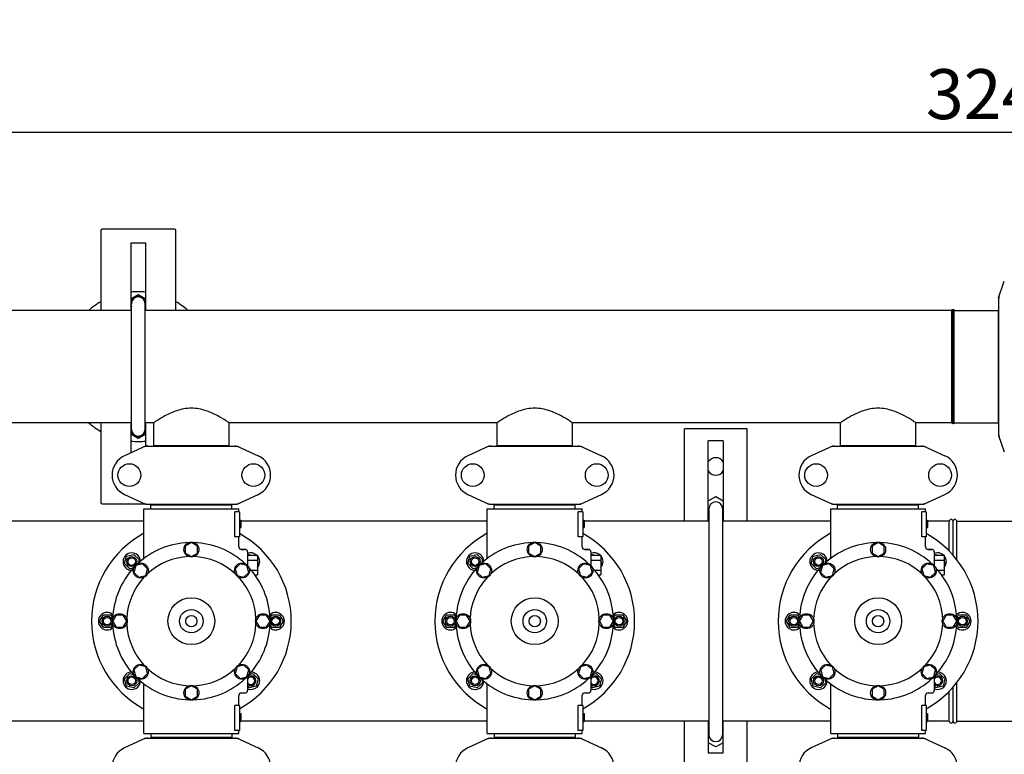
# Model space of a CAD drawing. Units: millimetres. Extents: x 17402 to 24133, y 2616 to 7481.
# Drawn here: x 19060 to 19849, y 4374 to 4962 of the extents above; entities that cross this region are included whole.
import ezdxf

# ---------------------------------------------------------------- set-up
doc = ezdxf.new("R2010")
doc.units = ezdxf.units.MM
doc.layers.add('COTAS', color=7, linetype='Continuous')
doc.styles.add('ARIAL', font='arial.ttf')
doc.dimstyles.new('Diseño_PlanosFabricacion', dxfattribs={"dimtxt": 40, "dimasz": 45, "dimexe": 10, "dimexo": 10, "dimgap": 10, "dimtad": 1, "dimtih": 1, "dimtoh": 1, "dimdec": 0, "dimzin": 1, "dimdsep": 46, "dimtxsty": 'ARIAL', "dimcen": 15, "dimadec": 0, "dimazin": 0, "dimtp": 0.05, "dimtm": 0.05, "dimtfac": 1, "dimtdec": 0, "dimtofl": 0, "dimtmove": 0, "dimatfit": 3, "dimfxl": 0, "dimtolj": 1, "dimarcsym": 0})

# ---------------------------------------------------------------- blocks, each defined once
blk = doc.blocks.new('*D5')
at = {"layer": 'COTAS', "color": 0, "lineweight": -2}
for p, q in [((21602.58, 4390.29), (21602.58, 3894.49)), ((18487.58, 4118.79), (18487.58, 3894.49)), ((18532.58, 3904.49), (21557.58, 3904.49))]:
    blk.add_line(p, q, dxfattribs=at)
at = {"layer": 'COTAS', "color": 0}
for points in [[(18532.58, 3911.99), (18532.58, 3896.99), (18487.58, 3904.49)], [(21557.58, 3911.99), (21557.58, 3896.99), (21602.58, 3904.49)]]:
    blk.add_solid(points, dxfattribs=at)
at = {"layer": 'Defpoints', "color": 0}
for p in [(21602.58, 4400.29), (18487.58, 4128.79), (21602.58, 3904.49)]:
    blk.add_point(p, dxfattribs=at)
at = {"layer": 'COTAS', "color": 0, "insert": (19878.08, 3934.93), "char_height": 40, "attachment_point": 5, "style": 'ARIAL'}
blk.add_mtext('\\A1;3115 mm', dxfattribs=at)
blk = doc.blocks.new('*D3')
at = {"layer": 'COTAS', "color": 0, "lineweight": -2}
for p, q in [((18445.58, 4545.69), (18445.58, 4882.13)), ((21694.58, 4748.29), (21694.58, 4882.13)), ((18490.58, 4872.13), (21649.58, 4872.13))]:
    blk.add_line(p, q, dxfattribs=at)
at = {"layer": 'COTAS', "color": 0}
for points in [[(18490.58, 4879.63), (18490.58, 4864.63), (18445.58, 4872.13)], [(21649.58, 4879.63), (21649.58, 4864.63), (21694.58, 4872.13)]]:
    blk.add_solid(points, dxfattribs=at)
at = {"layer": 'Defpoints', "color": 0}
for p in [(21694.58, 4872.13), (21694.58, 4738.29), (18445.58, 4535.69)]:
    blk.add_point(p, dxfattribs=at)
at = {"layer": 'COTAS', "color": 0, "insert": (19903.08, 4902.57), "char_height": 40, "attachment_point": 5, "style": 'ARIAL'}
blk.add_mtext('\\A1;3249 mm', dxfattribs=at)
blk = doc.blocks.new('A$C3B071E34')
for p, q in [((679.5, 753.21), (679.5, 689.21)), ((738.5, 754.21), (680.5, 754.21)), ((739.5, 689.21), (739.5, 753.21)), ((703.5, 743.21), (703.5, 690.21)), ((715.5, 743.21), (703.5, 743.21)), ((715.5, 690.21), (715.5, 743.21)), ((1398.53, 699.32), (1403.06, 712.65)), ((703.5, 698.5), (709.5, 701.97)), ((709.5, 701.97), (715.5, 698.5)), ((703.5, 694.96), (704.03, 694.96)), ((703.5, 694.46), (704, 694.46)), ((704, 593.96), (704, 694.46)), ((715, 593.96), (715, 694.46)), ((1398.5, 699.11), (1398.5, 589.32)), ((704, 689.21), (143, 689.21)), ((704, 689.21), (143, 689.21)), ((703.86, 690.21), (703.5, 690.42)), ((703.5, 690.21), (704, 690.21)), ((715, 690.21), (715.5, 690.21)), ((1361, 689.21), (715, 689.21)), ((1361, 689.21), (715, 689.21)), ((715.5, 690.42), (715.14, 690.21)), ((1361, 599.21), (1361, 689.21)), ((1362, 599.21), (1362, 689.21)), ((1362, 599.21), (1362, 689.21)), ((1363, 599.21), (1363, 689.21)), ((1363, 689.21), (1398.17, 689.21)), ((1363, 689.21), (1398.17, 689.21)), ((1398.17, 689.21), (1398.17, 599.21)), ((1398.5, 687.23), (1398.17, 687.23)), ((1398.5, 601.19), (1398.17, 601.19)), ((704, 599.21), (507.15, 599.21)), ((679.5, 599.21), (679.5, 535.21)), ((703.5, 598.21), (703.5, 574.99)), ((703.5, 598), (703.86, 598.21)), ((704, 598.21), (703.5, 598.21)), ((703.5, 594.46), (704, 594.46)), ((703.5, 593.96), (704, 593.96)), ((721.85, 599.21), (715, 599.21)), ((715.5, 598.21), (715, 598.21)), ((715.14, 598.21), (715.5, 598)), ((715.5, 580.46), (715.5, 598.21)), ((721.85, 581.04), (721.85, 599.21)), ((721.85, 581.04), (721.85, 599.21)), ((782.15, 581.04), (782.15, 599.21)), ((782.15, 581.04), (782.15, 599.21)), ((996.85, 599.21), (782.15, 599.21)), ((996.85, 581.04), (996.85, 599.21)), ((996.85, 581.04), (996.85, 599.21)), ((1057.15, 581.04), (1057.15, 599.21)), ((1057.15, 581.04), (1057.15, 599.21)), ((1271.85, 599.21), (1057.15, 599.21)), ((1147, 520.21), (1147, 594.21)), ((1197, 594.21), (1147, 594.21)), ((1197, 520.21), (1197, 594.21)), ((1271.85, 581.04), (1271.85, 599.21)), ((1271.85, 581.04), (1271.85, 599.21)), ((1332.15, 581.04), (1332.15, 599.21)), ((1332.15, 581.04), (1332.15, 599.21)), ((1361, 599.21), (1332.15, 599.21)), ((1361, 599.21), (1332.15, 599.21)), ((1363, 599.21), (1398.17, 599.21)), ((1363, 599.21), (1398.17, 599.21)), ((709.5, 586.46), (703.5, 589.92)), ((715.5, 589.92), (709.5, 586.46)), ((1166, 520.21), (1166, 584.71)), ((1178, 584.71), (1166, 584.71)), ((1178, 584.71), (1178, 520.21)), ((1398.53, 589.11), (1403.06, 575.78)), ((715.36, 580.4), (698.44, 572.68)), ((715.66, 580.46), (788.34, 580.46)), ((721.85, 581.04), (782.15, 581.04)), ((723.45, 580.46), (723.45, 581.04)), ((780.55, 580.46), (780.55, 581.04)), ((788.64, 580.4), (805.56, 572.68)), ((990.36, 580.4), (973.44, 572.68)), ((990.66, 580.46), (1063.34, 580.46)), ((996.85, 581.04), (1057.15, 581.04)), ((998.45, 580.46), (998.45, 581.04)), ((1055.55, 580.46), (1055.55, 581.04)), ((1063.64, 580.4), (1080.56, 572.68)), ((1265.36, 580.4), (1248.44, 572.68)), ((1265.66, 580.46), (1338.34, 580.46)), ((1271.85, 581.04), (1332.15, 581.04)), ((1273.45, 580.46), (1273.45, 581.04)), ((1330.55, 580.46), (1330.55, 581.04)), ((1338.64, 580.4), (1355.56, 572.68)), ((698.44, 541.75), (715.36, 534.03)), ((788.64, 534.03), (805.56, 541.75)), ((973.44, 541.75), (990.36, 534.03)), ((1063.64, 534.03), (1080.56, 541.75)), ((1166, 536.56), (1172, 540.03)), ((1172, 540.03), (1178, 536.56)), ((1248.44, 541.75), (1265.36, 534.03)), ((1338.64, 534.03), (1355.56, 541.75)), ((680.5, 534.21), (714.95, 534.21)), ((714, 490.45), (714, 530.21)), ((714, 490.45), (714, 530.21)), ((714, 530.21), (790, 530.21)), ((715.66, 533.96), (788.34, 533.96)), ((719.6, 530.21), (719.6, 533.41)), ((719.6, 533.41), (784.4, 533.41)), ((723.45, 533.41), (723.45, 533.96)), ((780.55, 533.41), (780.55, 533.96)), ((784.4, 530.21), (784.4, 533.41)), ((790, 527.71), (790, 530.21)), ((790, 527.71), (790, 530.21)), ((989, 490.45), (989, 530.21)), ((989, 490.45), (989, 530.21)), ((989, 530.21), (1065, 530.21)), ((990.66, 533.96), (1063.34, 533.96)), ((994.6, 530.21), (994.6, 533.41)), ((994.6, 533.41), (1059.4, 533.41)), ((998.45, 533.41), (998.45, 533.96)), ((1055.55, 533.41), (1055.55, 533.96)), ((1059.4, 530.21), (1059.4, 533.41)), ((1065, 527.71), (1065, 530.21)), ((1065, 527.71), (1065, 530.21)), ((1166.5, 530.21), (1166.5, 349.21)), ((1177.5, 530.21), (1177.5, 349.21)), ((1264, 490.45), (1264, 530.21)), ((1264, 490.45), (1264, 530.21)), ((1264, 530.21), (1340, 530.21)), ((1265.66, 533.96), (1338.34, 533.96)), ((1269.6, 530.21), (1269.6, 533.41)), ((1269.6, 533.41), (1334.4, 533.41)), ((1273.45, 533.41), (1273.45, 533.96)), ((1330.55, 533.41), (1330.55, 533.96)), ((1334.4, 530.21), (1334.4, 533.41)), ((1340, 527.71), (1340, 530.21)), ((1340, 527.71), (1340, 530.21)), ((786.91, 507.71), (786.91, 527.71)), ((790.5, 527.71), (786.91, 527.71)), ((790.5, 527.71), (790.5, 507.71)), ((790.5, 521.21), (791.5, 521.21)), ((790.5, 521.05), (791.5, 521.05)), ((791.5, 521.21), (791.5, 515.21)), ((1061.91, 507.71), (1061.91, 527.71)), ((1065.5, 527.71), (1061.91, 527.71)), ((1065.5, 527.71), (1065.5, 507.71)), ((1065.5, 521.21), (1066.5, 521.21)), ((1065.5, 521.05), (1066.5, 521.05)), ((1066.5, 521.21), (1066.5, 515.21)), ((1166.5, 523.57), (1166, 523.86)), ((1178, 523.86), (1177.5, 523.57)), ((1336.91, 507.71), (1336.91, 527.71)), ((1340.5, 527.71), (1336.91, 527.71)), ((1340.5, 527.71), (1340.5, 507.71)), ((1340.5, 521.21), (1341.5, 521.21)), ((1340.5, 521.05), (1341.5, 521.05)), ((1341.5, 521.21), (1341.5, 515.21)), ((714, 520.21), (516.5, 520.21)), ((790.5, 520.38), (791.5, 520.38)), ((790.5, 519.71), (791.5, 519.71)), ((790.5, 518.71), (791.5, 518.71)), ((790.5, 518.05), (791.5, 518.05)), ((790.5, 516.88), (791.5, 516.88)), ((790.5, 516.21), (791.5, 516.21)), ((790.5, 515.55), (791.5, 515.55)), ((790.5, 515.38), (791.5, 515.38)), ((790.5, 515.21), (791.5, 515.21)), ((989, 520.21), (791.5, 520.21)), ((1065.5, 520.38), (1066.5, 520.38)), ((1065.5, 519.71), (1066.5, 519.71)), ((1065.5, 518.71), (1066.5, 518.71)), ((1065.5, 518.05), (1066.5, 518.05)), ((1065.5, 516.88), (1066.5, 516.88)), ((1065.5, 516.21), (1066.5, 516.21)), ((1065.5, 515.55), (1066.5, 515.55)), ((1065.5, 515.38), (1066.5, 515.38)), ((1065.5, 515.21), (1066.5, 515.21)), ((1166.5, 520.21), (1066.5, 520.21)), ((1264, 520.21), (1177.5, 520.21)), ((1340.5, 520.38), (1341.5, 520.38)), ((1340.5, 519.71), (1341.5, 519.71)), ((1340.5, 518.71), (1341.5, 518.71)), ((1340.5, 518.05), (1341.5, 518.05)), ((1340.5, 516.88), (1341.5, 516.88)), ((1340.5, 516.21), (1341.5, 516.21)), ((1340.5, 515.55), (1341.5, 515.55)), ((1340.5, 515.38), (1341.5, 515.38)), ((1340.5, 515.21), (1341.5, 515.21)), ((1359, 520.21), (1341.5, 520.21)), ((1359, 496.34), (1359, 520.21)), ((1362, 493.12), (1362, 520.21)), ((1362, 493.12), (1362, 520.21)), ((1365, 489.51), (1365, 520.21)), ((1365, 520.21), (1432, 520.21)), ((790.5, 507.71), (786.91, 507.71)), ((790, 499.71), (790, 507.71)), ((790, 499.71), (790, 507.71)), ((1065.5, 507.71), (1061.91, 507.71)), ((1065, 499.71), (1065, 507.71)), ((1065, 499.71), (1065, 507.71)), ((1340.5, 507.71), (1336.91, 507.71)), ((1340, 499.71), (1340, 507.71)), ((1340, 499.71), (1340, 507.71)), ((752, 503.21), (747.13, 500.4)), ((747.13, 500.4), (747.13, 494.78)), ((756.87, 500.4), (752, 503.21)), ((756.87, 494.78), (756.87, 500.4)), ((795, 497.71), (792, 497.71)), ((792, 497.71), (795, 497.71)), ((1027, 503.21), (1022.13, 500.4)), ((1022.13, 500.4), (1022.13, 494.78)), ((1031.87, 500.4), (1027, 503.21)), ((1031.87, 494.78), (1031.87, 500.4)), ((1070, 497.71), (1067, 497.71)), ((1067, 497.71), (1070, 497.71)), ((1302, 503.21), (1297.13, 500.4)), ((1297.13, 500.4), (1297.13, 494.78)), ((1306.87, 500.4), (1302, 503.21)), ((1306.87, 494.78), (1306.87, 500.4)), ((1345, 497.71), (1342, 497.71)), ((1342, 497.71), (1345, 497.71)), ((698.47, 486.39), (700.03, 492.19)), ((700.03, 492.19), (705.82, 493.74)), ((705.82, 493.74), (710.07, 489.5)), ((710.07, 489.5), (709.26, 486.49)), ((747.13, 494.78), (752, 491.96)), ((752, 491.96), (756.87, 494.78)), ((797, 495.71), (797, 484.82)), ((797, 493.21), (805, 493.21)), ((797, 489.21), (805, 489.21)), ((797.65, 493.21), (798.18, 493.74)), ((798.18, 493.74), (800.14, 493.21)), ((805, 493.21), (805, 477.21)), ((973.47, 486.39), (975.03, 492.19)), ((975.03, 492.19), (980.82, 493.74)), ((980.82, 493.74), (985.07, 489.5)), ((985.07, 489.5), (984.26, 486.49)), ((1022.13, 494.78), (1027, 491.96)), ((1027, 491.96), (1031.87, 494.78)), ((1072, 495.71), (1072, 484.82)), ((1072, 493.21), (1080, 493.21)), ((1072, 489.21), (1080, 489.21)), ((1072.65, 493.21), (1073.18, 493.74)), ((1073.18, 493.74), (1075.14, 493.21)), ((1080, 493.21), (1080, 477.21)), ((1248.47, 486.39), (1250.03, 492.19)), ((1250.03, 492.19), (1255.82, 493.74)), ((1255.82, 493.74), (1260.07, 489.5)), ((1260.07, 489.5), (1259.26, 486.49)), ((1297.13, 494.78), (1302, 491.96)), ((1302, 491.96), (1306.87, 494.78)), ((1347, 495.71), (1347, 484.82)), ((1347, 493.21), (1355, 493.21)), ((1347, 489.21), (1355, 489.21)), ((1347.65, 493.21), (1348.18, 493.74)), ((1348.18, 493.74), (1350.14, 493.21)), ((1355, 493.21), (1355, 477.21)), ((702.72, 482.15), (698.47, 486.39)), ((705.72, 482.95), (702.72, 482.15)), ((707.45, 484.76), (705.99, 479.33)), ((712.88, 486.22), (707.45, 484.76)), ((716.86, 482.24), (712.88, 486.22)), ((715.41, 476.81), (716.86, 482.24)), ((791.11, 486.22), (787.14, 482.24)), ((787.14, 482.24), (788.59, 476.81)), ((796.55, 484.76), (791.11, 486.22)), ((798, 479.33), (796.55, 484.76)), ((799.83, 481.21), (805, 481.21)), ((805, 488.35), (805.53, 486.39)), ((805.53, 486.39), (805, 485.86)), ((977.72, 482.15), (973.47, 486.39)), ((980.72, 482.95), (977.72, 482.15)), ((982.45, 484.76), (980.99, 479.33)), ((987.88, 486.22), (982.45, 484.76)), ((991.86, 482.24), (987.88, 486.22)), ((990.41, 476.81), (991.86, 482.24)), ((1066.11, 486.22), (1062.14, 482.24)), ((1062.14, 482.24), (1063.59, 476.81)), ((1071.55, 484.76), (1066.11, 486.22)), ((1073, 479.33), (1071.55, 484.76)), ((1074.83, 481.21), (1080, 481.21)), ((1080, 488.35), (1080.53, 486.39)), ((1080.53, 486.39), (1080, 485.86)), ((1252.72, 482.15), (1248.47, 486.39)), ((1255.72, 482.95), (1252.72, 482.15)), ((1257.45, 484.76), (1255.99, 479.33)), ((1262.88, 486.22), (1257.45, 484.76)), ((1266.86, 482.24), (1262.88, 486.22)), ((1265.41, 476.81), (1266.86, 482.24)), ((1341.11, 486.22), (1337.14, 482.24)), ((1337.14, 482.24), (1338.59, 476.81)), ((1346.55, 484.76), (1341.11, 486.22)), ((1348, 479.33), (1346.55, 484.76)), ((1349.83, 481.21), (1355, 481.21)), ((1355, 488.35), (1355.53, 486.39)), ((1355.53, 486.39), (1355, 485.86)), ((705.99, 479.33), (709.97, 475.35)), ((709.97, 475.35), (715.41, 476.81)), ((788.59, 476.81), (794.03, 475.35)), ((794.03, 475.35), (798, 479.33)), ((802.99, 477.21), (805, 477.21)), ((980.99, 479.33), (984.97, 475.35)), ((984.97, 475.35), (990.41, 476.81)), ((1063.59, 476.81), (1069.03, 475.35)), ((1069.03, 475.35), (1073, 479.33)), ((1077.99, 477.21), (1080, 477.21)), ((1255.99, 479.33), (1259.97, 475.35)), ((1259.97, 475.35), (1265.41, 476.81)), ((1338.59, 476.81), (1344.03, 475.35)), ((1344.03, 475.35), (1348, 479.33)), ((1352.99, 477.21), (1355, 477.21)), ((678.5, 440.21), (681.5, 445.41)), ((681.5, 445.41), (687.5, 445.41)), ((687.5, 445.41), (689.06, 442.72)), ((691.81, 445.08), (689, 440.21)), ((697.44, 445.08), (691.81, 445.08)), ((700.25, 440.21), (697.44, 445.08)), ((806.56, 445.09), (803.75, 440.21)), ((812.19, 445.09), (806.56, 445.09)), ((815, 440.21), (812.19, 445.09)), ((814.94, 442.72), (816.5, 445.41)), ((816.5, 445.41), (822.5, 445.41)), ((822.5, 445.41), (825.5, 440.21)), ((953.5, 440.21), (956.5, 445.41)), ((956.5, 445.41), (962.5, 445.41)), ((962.5, 445.41), (964.06, 442.72)), ((966.81, 445.08), (964, 440.21)), ((972.44, 445.08), (966.81, 445.08)), ((975.25, 440.21), (972.44, 445.08)), ((1081.56, 445.09), (1078.75, 440.21)), ((1087.19, 445.09), (1081.56, 445.09)), ((1090, 440.21), (1087.19, 445.09)), ((1089.94, 442.72), (1091.5, 445.41)), ((1091.5, 445.41), (1097.5, 445.41)), ((1097.5, 445.41), (1100.5, 440.21)), ((1228.5, 440.21), (1231.5, 445.41)), ((1231.5, 445.41), (1237.5, 445.41)), ((1237.5, 445.41), (1239.06, 442.72)), ((1241.81, 445.08), (1239, 440.21)), ((1247.44, 445.08), (1241.81, 445.08)), ((1250.25, 440.21), (1247.44, 445.08)), ((1356.56, 445.09), (1353.75, 440.21)), ((1362.19, 445.09), (1356.56, 445.09)), ((1365, 440.21), (1362.19, 445.09)), ((1364.94, 442.72), (1366.5, 445.41)), ((1366.5, 445.41), (1372.5, 445.41)), ((1372.5, 445.41), (1375.5, 440.21)), ((681.5, 435.02), (678.5, 440.21)), ((687.5, 435.02), (681.5, 435.02)), ((689.06, 437.71), (687.5, 435.02)), ((689, 440.21), (691.81, 435.34)), ((691.81, 435.34), (697.44, 435.34)), ((697.44, 435.34), (700.25, 440.21)), ((803.75, 440.21), (806.56, 435.35)), ((806.56, 435.35), (812.19, 435.35)), ((812.19, 435.35), (815, 440.21)), ((816.5, 435.02), (814.94, 437.71)), ((822.5, 435.02), (816.5, 435.02)), ((825.5, 440.21), (822.5, 435.02)), ((956.5, 435.02), (953.5, 440.21)), ((962.5, 435.02), (956.5, 435.02)), ((964.06, 437.71), (962.5, 435.02)), ((964, 440.21), (966.81, 435.34)), ((966.81, 435.34), (972.44, 435.34)), ((972.44, 435.34), (975.25, 440.21)), ((1078.75, 440.21), (1081.56, 435.35)), ((1081.56, 435.35), (1087.19, 435.35)), ((1087.19, 435.35), (1090, 440.21)), ((1091.5, 435.02), (1089.94, 437.71)), ((1097.5, 435.02), (1091.5, 435.02)), ((1100.5, 440.21), (1097.5, 435.02)), ((1231.5, 435.02), (1228.5, 440.21)), ((1237.5, 435.02), (1231.5, 435.02)), ((1239.06, 437.71), (1237.5, 435.02)), ((1239, 440.21), (1241.81, 435.34)), ((1241.81, 435.34), (1247.44, 435.34)), ((1247.44, 435.34), (1250.25, 440.21)), ((1353.75, 440.21), (1356.56, 435.35)), ((1356.56, 435.35), (1362.19, 435.35)), ((1362.19, 435.35), (1365, 440.21)), ((1366.5, 435.02), (1364.94, 437.71)), ((1372.5, 435.02), (1366.5, 435.02)), ((1375.5, 440.21), (1372.5, 435.02)), ((709.97, 405.07), (706, 401.1)), ((715.41, 403.62), (709.97, 405.07)), ((716.86, 398.18), (715.41, 403.62)), ((788.59, 403.62), (787.14, 398.19)), ((794.03, 405.08), (788.59, 403.62)), ((798.01, 401.1), (794.03, 405.08)), ((984.97, 405.07), (981, 401.1)), ((990.41, 403.62), (984.97, 405.07)), ((991.86, 398.18), (990.41, 403.62)), ((1063.59, 403.62), (1062.14, 398.19)), ((1069.03, 405.08), (1063.59, 403.62)), ((1073.01, 401.1), (1069.03, 405.08)), ((1259.97, 405.07), (1256, 401.1)), ((1265.41, 403.62), (1259.97, 405.07)), ((1266.86, 398.18), (1265.41, 403.62)), ((1338.59, 403.62), (1337.14, 398.19)), ((1344.03, 405.08), (1338.59, 403.62)), ((1348.01, 401.1), (1344.03, 405.08)), ((698.47, 394.04), (702.72, 398.28)), ((702.72, 398.28), (705.72, 397.47)), ((706, 401.1), (707.45, 395.67)), ((707.45, 395.67), (712.89, 394.21)), ((712.89, 394.21), (716.86, 398.18)), ((787.14, 398.19), (791.12, 394.21)), ((791.12, 394.21), (796.55, 395.67)), ((796.55, 395.67), (798.01, 401.1)), ((797, 395.61), (797, 384.71)), ((798.28, 397.47), (801.28, 398.28)), ((801.28, 398.28), (805.53, 394.04)), ((973.47, 394.04), (977.72, 398.28)), ((977.72, 398.28), (980.72, 397.47)), ((981, 401.1), (982.45, 395.67)), ((982.45, 395.67), (987.89, 394.21)), ((987.89, 394.21), (991.86, 398.18)), ((1062.14, 398.19), (1066.12, 394.21)), ((1066.12, 394.21), (1071.55, 395.67)), ((1071.55, 395.67), (1073.01, 401.1)), ((1072, 395.61), (1072, 384.71)), ((1073.28, 397.47), (1076.28, 398.28)), ((1076.28, 398.28), (1080.53, 394.04)), ((1248.47, 394.04), (1252.72, 398.28)), ((1252.72, 398.28), (1255.72, 397.47)), ((1256, 401.1), (1257.45, 395.67)), ((1257.45, 395.67), (1262.89, 394.21)), ((1262.89, 394.21), (1266.86, 398.18)), ((1337.14, 398.19), (1341.12, 394.21)), ((1341.12, 394.21), (1346.55, 395.67)), ((1346.55, 395.67), (1348.01, 401.1)), ((1347, 395.61), (1347, 384.71)), ((1348.28, 397.47), (1351.28, 398.28)), ((1351.28, 398.28), (1355.53, 394.04)), ((700.03, 388.24), (698.47, 394.04)), ((705.82, 386.69), (700.03, 388.24)), ((710.07, 390.93), (705.82, 386.69)), ((709.26, 393.94), (710.07, 390.93)), ((714, 350.21), (714, 389.98)), ((752, 388.46), (747.13, 385.65)), ((756.88, 385.65), (752, 388.46)), ((798.18, 386.69), (797, 387.86)), ((803.97, 388.24), (798.18, 386.69)), ((805.53, 394.04), (803.97, 388.24)), ((975.03, 388.24), (973.47, 394.04)), ((980.82, 386.69), (975.03, 388.24)), ((985.07, 390.93), (980.82, 386.69)), ((984.26, 393.94), (985.07, 390.93)), ((989, 350.21), (989, 389.98)), ((1027, 388.46), (1022.13, 385.65)), ((1031.88, 385.65), (1027, 388.46)), ((1073.18, 386.69), (1072, 387.86)), ((1078.97, 388.24), (1073.18, 386.69)), ((1080.53, 394.04), (1078.97, 388.24)), ((1250.03, 388.24), (1248.47, 394.04)), ((1255.82, 386.69), (1250.03, 388.24)), ((1260.07, 390.93), (1255.82, 386.69)), ((1259.26, 393.94), (1260.07, 390.93)), ((1264, 350.21), (1264, 389.98)), ((1302, 388.46), (1297.13, 385.65)), ((1306.88, 385.65), (1302, 388.46)), ((1348.18, 386.69), (1347, 387.86)), ((1353.97, 388.24), (1348.18, 386.69)), ((1355.53, 394.04), (1353.97, 388.24)), ((1362, 360.21), (1362, 387.31)), ((1362, 360.21), (1362, 387.31)), ((1365, 360.21), (1365, 390.92)), ((747.13, 385.65), (747.13, 380.02)), ((747.13, 380.02), (752, 377.21)), ((752, 377.21), (756.88, 380.02)), ((756.88, 380.02), (756.88, 385.65)), ((790, 372.71), (790, 380.71)), ((790, 372.71), (790, 380.71)), ((792, 382.71), (795, 382.71)), ((1022.13, 385.65), (1022.13, 380.02)), ((1022.13, 380.02), (1027, 377.21)), ((1027, 377.21), (1031.88, 380.02)), ((1031.88, 380.02), (1031.88, 385.65)), ((1065, 372.71), (1065, 380.71)), ((1065, 372.71), (1065, 380.71)), ((1067, 382.71), (1070, 382.71)), ((1297.13, 385.65), (1297.13, 380.02)), ((1297.13, 380.02), (1302, 377.21)), ((1302, 377.21), (1306.88, 380.02)), ((1306.88, 380.02), (1306.88, 385.65)), ((1340, 372.71), (1340, 380.71)), ((1340, 372.71), (1340, 380.71)), ((1342, 382.71), (1345, 382.71)), ((1359, 360.21), (1359, 384.09)), ((786.91, 352.71), (786.91, 372.71)), ((790.5, 372.71), (786.91, 372.71)), ((790.5, 372.71), (790.5, 352.71)), ((1061.91, 352.71), (1061.91, 372.71)), ((1065.5, 372.71), (1061.91, 372.71)), ((1065.5, 372.71), (1065.5, 352.71)), ((1336.91, 352.71), (1336.91, 372.71)), ((1340.5, 372.71), (1336.91, 372.71)), ((1340.5, 372.71), (1340.5, 352.71)), ((790.5, 366.21), (791.5, 366.21)), ((790.5, 366.05), (791.5, 366.05)), ((790.5, 365.38), (791.5, 365.38)), ((790.5, 364.71), (791.5, 364.71)), ((790.5, 363.88), (791.5, 363.88)), ((791.5, 366.21), (791.5, 359.71)), ((1065.5, 366.21), (1066.5, 366.21)), ((1065.5, 366.05), (1066.5, 366.05)), ((1065.5, 365.38), (1066.5, 365.38)), ((1065.5, 364.71), (1066.5, 364.71)), ((1065.5, 363.88), (1066.5, 363.88)), ((1066.5, 366.21), (1066.5, 359.71)), ((1340.5, 366.21), (1341.5, 366.21)), ((1340.5, 366.05), (1341.5, 366.05)), ((1340.5, 365.38), (1341.5, 365.38)), ((1340.5, 364.71), (1341.5, 364.71)), ((1340.5, 363.88), (1341.5, 363.88)), ((1341.5, 366.21), (1341.5, 359.71)), ((714, 360.21), (516.5, 360.21)), ((790.5, 362.38), (791.5, 362.38)), ((790.5, 361.55), (791.5, 361.55)), ((790.5, 360.88), (791.5, 360.88)), ((790.5, 360.21), (791.5, 360.21)), ((790.5, 359.88), (791.5, 359.88)), ((790.5, 359.71), (791.5, 359.71)), ((989, 360.21), (791.5, 360.21)), ((1065.5, 362.38), (1066.5, 362.38)), ((1065.5, 361.55), (1066.5, 361.55)), ((1065.5, 360.88), (1066.5, 360.88)), ((1065.5, 360.21), (1066.5, 360.21)), ((1065.5, 359.88), (1066.5, 359.88)), ((1065.5, 359.71), (1066.5, 359.71)), ((1166.5, 360.21), (1066.5, 360.21)), ((1147, 248.71), (1147, 360.21)), ((1166, 360.21), (1166, 334.71)), ((1166, 355.56), (1166.5, 355.85)), ((1264, 360.21), (1177.5, 360.21)), ((1177.5, 355.85), (1178, 355.56)), ((1178, 334.71), (1178, 360.21)), ((1197, 248.71), (1197, 360.21)), ((1340.5, 362.38), (1341.5, 362.38)), ((1340.5, 361.55), (1341.5, 361.55)), ((1340.5, 360.88), (1341.5, 360.88)), ((1340.5, 360.21), (1341.5, 360.21)), ((1340.5, 359.88), (1341.5, 359.88)), ((1340.5, 359.71), (1341.5, 359.71)), ((1359, 360.21), (1341.5, 360.21)), ((1365, 360.21), (1432, 360.21)), ((714, 350.21), (790, 350.21)), ((719.6, 350.21), (719.6, 347.01)), ((784.4, 347.01), (719.6, 347.01)), ((723.45, 346.46), (723.45, 347.01)), ((780.55, 346.46), (780.55, 347.01)), ((784.4, 350.21), (784.4, 347.01)), ((790.5, 352.71), (786.91, 352.71)), ((790, 350.21), (790, 352.71)), ((790, 350.21), (790, 352.71)), ((989, 350.21), (1065, 350.21)), ((994.6, 350.21), (994.6, 347.01)), ((1059.4, 347.01), (994.6, 347.01)), ((998.45, 346.46), (998.45, 347.01)), ((1055.55, 346.46), (1055.55, 347.01)), ((1059.4, 350.21), (1059.4, 347.01)), ((1065.5, 352.71), (1061.91, 352.71)), ((1065, 350.21), (1065, 352.71)), ((1065, 350.21), (1065, 352.71)), ((1264, 350.21), (1340, 350.21)), ((1269.6, 350.21), (1269.6, 347.01)), ((1334.4, 347.01), (1269.6, 347.01)), ((1273.45, 346.46), (1273.45, 347.01)), ((1330.55, 346.46), (1330.55, 347.01)), ((1334.4, 350.21), (1334.4, 347.01)), ((1340.5, 352.71), (1336.91, 352.71)), ((1340, 350.21), (1340, 352.71)), ((1340, 350.21), (1340, 352.71)), ((715.36, 346.4), (698.44, 338.68)), ((715.66, 346.46), (788.34, 346.46)), ((788.64, 346.4), (805.56, 338.68)), ((990.36, 346.4), (973.44, 338.68)), ((990.66, 346.46), (1063.34, 346.46)), ((1063.64, 346.4), (1080.56, 338.68)), ((1172, 339.4), (1166, 342.86)), ((1178, 342.86), (1172, 339.4)), ((1265.36, 346.4), (1248.44, 338.68)), ((1265.66, 346.46), (1338.34, 346.46)), ((1338.64, 346.4), (1355.56, 338.68)), ((1166, 334.71), (1178, 334.71))]:
    blk.add_line(p, q)
for centre, radius in [((702.35, 557.21), 9.12), ((801.65, 557.21), 9.12), ((977.35, 557.21), 9.12), ((1076.65, 557.21), 9.12), ((1252.35, 557.21), 9.12), ((1351.65, 557.21), 9.12), ((752, 497.59), 6), ((1027, 497.59), 6), ((1302, 497.59), 6), ((704.27, 487.94), 4), ((704.27, 487.94), 3), ((979.27, 487.94), 4), ((979.27, 487.94), 3), ((1254.27, 487.94), 4), ((1254.27, 487.94), 3), ((711.43, 480.78), 6), ((792.57, 480.78), 6), ((986.43, 480.78), 6), ((1067.57, 480.78), 6), ((1261.43, 480.78), 6), ((1342.57, 480.78), 6), ((752, 440.21), 18.75), ((1027, 440.21), 18.75), ((1302, 440.21), 18.75), ((752, 440.21), 9.38), ((1027, 440.21), 9.38), ((1302, 440.21), 9.38), ((684.5, 440.21), 4), ((684.5, 440.21), 3), ((694.63, 440.21), 6), ((752, 440.21), 4.5), ((809.38, 440.21), 6), ((819.5, 440.21), 4), ((819.5, 440.21), 3), ((959.5, 440.21), 4), ((959.5, 440.21), 3), ((969.63, 440.21), 6), ((1027, 440.21), 4.5), ((1084.38, 440.21), 6), ((1094.5, 440.21), 4), ((1094.5, 440.21), 3), ((1234.5, 440.21), 4), ((1234.5, 440.21), 3), ((1244.63, 440.21), 6), ((1302, 440.21), 4.5), ((1359.38, 440.21), 6), ((1369.5, 440.21), 4), ((1369.5, 440.21), 3), ((711.43, 399.64), 6), ((792.57, 399.64), 6), ((986.43, 399.64), 6), ((1067.57, 399.64), 6), ((1261.43, 399.64), 6), ((1342.57, 399.64), 6), ((704.27, 392.48), 4), ((704.27, 392.48), 3), ((979.27, 392.48), 4), ((979.27, 392.48), 3), ((1254.27, 392.48), 4), ((1254.27, 392.48), 3), ((752, 382.84), 6), ((1027, 382.84), 6), ((1302, 382.84), 6)]:
    blk.add_circle(centre, radius)
for centre, radius, start, end in [((680.5, 753.21), 1, 90, 180), ((738.5, 753.21), 1, 0, 90), ((709.5, 644.21), 60, 84.25731, 95.74269), ((709.5, 644.21), 60, 120, 131.37978), ((709.5, 694.46), 6.05, 7.33459, 172.65442), ((709.5, 694.46), 5.5, 0, 180), ((709.5, 644.21), 60, 48.62022, 60), ((1399.15, 699.11), 0.654, 161.30171, 179.93705), ((709.5, 694.46), 6.05, 187.36805, 204.61019), ((709.5, 694.46), 6.05, 335.38152, 352.66298), ((1361.5, 689.21), 0.5, 0, 180), ((1361.5, 689.21), 0.5, 0, 180), ((1362.5, 689.21), 0.5, 0, 180), ((709.5, 644.21), 60, 228.62022, 240), ((709.5, 593.96), 6.05, 155.39031, 172.65445), ((709.5, 593.96), 6.05, 187.36802, 352.66297), ((709.5, 593.96), 5.5, 180, 0), ((709.5, 593.96), 6.05, 7.33458, 24.61283), ((1361.5, 599.21), 0.5, 180, 0), ((1361.5, 599.21), 0.5, 180, 0), ((1362.5, 599.21), 0.5, 180, 0), ((709.5, 644.21), 60, 264.25731, 275.74269), ((1399.15, 589.32), 0.654, 180.06342, 198.69782), ((717.15, 572.89), 7.57, 100.93872, 114.51675), ((717.14, 572.89), 7.57, 90.00422, 100.87711), ((786.86, 572.93), 7.53, 65.44791, 90.02255), ((992.15, 572.89), 7.57, 100.93872, 114.51675), ((992.14, 572.89), 7.57, 90.00422, 100.87711), ((1061.86, 572.93), 7.53, 65.44791, 90.02255), ((1267.15, 572.89), 7.57, 100.93872, 114.51675), ((1267.14, 572.89), 7.57, 90.00422, 100.87711), ((1336.86, 572.93), 7.53, 65.44791, 90.02255), ((705.5, 557.21), 17, 114.52955, 245.47045), ((798.5, 557.21), 17, 294.52955, 65.47045), ((980.5, 557.21), 17, 114.52955, 245.47045), ((1073.5, 557.21), 17, 294.52955, 65.47045), ((1172, 564.21), 7, 30.93003, 149.06997), ((1255.5, 557.21), 17, 114.52955, 245.47045), ((1348.5, 557.21), 17, 294.52955, 65.47045), ((1172, 564.21), 7, 210.93003, 329.06997), ((680.5, 535.21), 1, 180, 270), ((717.14, 541.5), 7.53, 245.44791, 270.02255), ((786.86, 541.53), 7.57, 270.00422, 280.87711), ((786.85, 541.53), 7.57, 280.93872, 294.51675), ((992.14, 541.5), 7.53, 245.44791, 270.02255), ((1061.86, 541.53), 7.57, 270.00422, 280.87711), ((1061.85, 541.53), 7.57, 280.93872, 294.51675), ((1172, 530.21), 5.5, 0, 180), ((1267.14, 541.5), 7.53, 245.44791, 270.02255), ((1336.86, 541.53), 7.57, 270.00422, 280.87711), ((1336.85, 541.53), 7.57, 280.93872, 294.51675), ((1360.5, 520.21), 1.5, 0, 180), ((1363.5, 520.21), 1.5, 0, 180), ((752, 440.21), 80, 118.36189, 241.63811), ((752, 440.21), 80, 298.77027, 61.22964), ((1027, 440.21), 80, 118.36189, 241.63811), ((1027, 440.21), 80, 298.77027, 61.22964), ((1302, 440.21), 80, 118.36189, 241.63811), ((1302, 440.21), 80, 298.77027, 61.22964), ((752, 440.21), 63, 91.98987, 133.01013), ((752, 440.21), 63, 46.98987, 88.01013), ((792, 499.71), 2, 179.99702, 270.00184), ((795, 495.71), 2, 0, 90), ((1027, 440.21), 63, 91.98987, 133.01013), ((1027, 440.21), 63, 46.98987, 88.01013), ((1067, 499.71), 2, 179.99702, 270.00184), ((1070, 495.71), 2, 0, 90), ((1302, 440.21), 63, 91.98987, 133.01013), ((1302, 440.21), 63, 46.98987, 88.01013), ((1342, 499.71), 2, 179.99702, 270.00184), ((1345, 495.71), 2, 0, 90), ((704.27, 487.94), 7, 2.6269, 267.41331), ((752, 440.21), 51.75, 92.19556, 132.80444), ((752, 440.21), 51.75, 47.19556, 87.80444), ((799.73, 487.94), 7, 48.92517, 112.97358), ((799.73, 487.94), 7, 318.85676, 40.90909), ((979.27, 487.94), 7, 2.6269, 267.41331), ((1027, 440.21), 51.75, 92.19556, 132.80444), ((1027, 440.21), 51.75, 47.19556, 87.80444), ((1074.73, 487.94), 7, 48.92517, 112.97358), ((1074.73, 487.94), 7, 318.85676, 40.90909), ((1254.27, 487.94), 7, 2.6269, 267.41331), ((1302, 440.21), 51.75, 92.19556, 132.80444), ((1302, 440.21), 51.75, 47.19556, 87.80444), ((1349.73, 487.94), 7, 48.92517, 112.97358), ((1349.73, 487.94), 7, 318.85676, 40.90909), ((752, 440.21), 63, 136.98987, 178.01013), ((752, 440.21), 63, 1.98987, 43.01013), ((1027, 440.21), 63, 136.98987, 178.01013), ((1027, 440.21), 63, 1.98987, 43.01013), ((1302, 440.21), 63, 136.98987, 178.01013), ((1302, 440.21), 63, 1.98987, 43.01013), ((752, 440.21), 51.75, 137.19556, 177.80444), ((752, 440.21), 51.75, 2.19556, 42.80444), ((1027, 440.21), 51.75, 137.19556, 177.80444), ((1027, 440.21), 51.75, 2.19556, 42.80444), ((1302, 440.21), 51.75, 137.19556, 177.80444), ((1302, 440.21), 51.75, 2.19556, 42.80444), ((684.5, 440.21), 7, 47.55803, 312.41329), ((819.5, 440.21), 7, 227.55803, 132.41329), ((959.5, 440.21), 7, 47.55803, 312.41329), ((1094.5, 440.21), 7, 227.55803, 132.41329), ((1234.5, 440.21), 7, 47.55803, 312.41329), ((1369.5, 440.21), 7, 227.55803, 132.41329), ((752, 440.21), 63, 181.98987, 223.01013), ((752, 440.21), 51.75, 182.19556, 222.80444), ((752, 440.21), 51.75, 317.19556, 357.80444), ((752, 440.21), 63, 316.98987, 358.01013), ((1027, 440.21), 63, 181.98987, 223.01013), ((1027, 440.21), 51.75, 182.19556, 222.80444), ((1027, 440.21), 51.75, 317.19556, 357.80444), ((1027, 440.21), 63, 316.98987, 358.01013), ((1302, 440.21), 63, 181.98987, 223.01013), ((1302, 440.21), 51.75, 182.19556, 222.80444), ((1302, 440.21), 51.75, 317.19556, 357.80444), ((1302, 440.21), 63, 316.98987, 358.01013), ((752, 440.21), 51.75, 227.19556, 267.80444), ((752, 440.21), 51.75, 272.19556, 312.80444), ((1027, 440.21), 51.75, 227.19556, 267.80444), ((1027, 440.21), 51.75, 272.19556, 312.80444), ((1302, 440.21), 51.75, 227.19556, 267.80444), ((1302, 440.21), 51.75, 272.19556, 312.80444), ((704.27, 392.48), 7, 92.558, 357.33916), ((799.73, 392.48), 7, 247.01478, 87.41331), ((799.73, 392.48), 4, 226.9326, 133.06884), ((799.73, 392.48), 3, 204.36186, 155.61952), ((979.27, 392.48), 7, 92.558, 357.33916), ((1074.73, 392.48), 7, 247.01478, 87.41331), ((1074.73, 392.48), 4, 226.9326, 133.06884), ((1074.73, 392.48), 3, 204.36186, 155.61952), ((1254.27, 392.48), 7, 92.558, 357.33916), ((1349.73, 392.48), 7, 247.01478, 87.41331), ((1349.73, 392.48), 4, 226.9326, 133.06884), ((1349.73, 392.48), 3, 204.36186, 155.61952), ((752, 440.21), 63, 226.98987, 268.01013), ((752, 440.21), 63, 271.98987, 313.01013), ((1027, 440.21), 63, 226.98987, 268.01013), ((1027, 440.21), 63, 271.98987, 313.01013), ((1302, 440.21), 63, 226.98987, 268.01013), ((1302, 440.21), 63, 271.98987, 313.01013), ((792, 380.71), 2, 89.9963, 180.00423), ((795, 384.71), 2, 270, 0), ((1067, 380.71), 2, 89.9963, 180.00423), ((1070, 384.71), 2, 270, 0), ((1342, 380.71), 2, 89.9963, 180.00423), ((1345, 384.71), 2, 270, 0), ((1360.5, 360.21), 1.5, 180, 0), ((1363.5, 360.21), 1.5, 180, 0), ((1172, 349.21), 5.5, 180, 0), ((717.15, 338.89), 7.57, 100.93872, 114.51675), ((717.14, 338.89), 7.57, 90.00422, 100.87711), ((786.86, 338.93), 7.53, 65.44791, 90.02255), ((992.15, 338.89), 7.57, 100.93872, 114.51675), ((992.14, 338.89), 7.57, 90.00422, 100.87711), ((1061.86, 338.93), 7.53, 65.44791, 90.02255), ((1267.15, 338.89), 7.57, 100.93872, 114.51675), ((1267.14, 338.89), 7.57, 90.00422, 100.87711), ((1336.86, 338.93), 7.53, 65.44791, 90.02255), ((705.5, 323.21), 17, 114.52955, 245.47045), ((798.5, 323.21), 17, 294.52955, 65.47045), ((980.5, 323.21), 17, 114.52955, 245.47045), ((1073.5, 323.21), 17, 294.52955, 65.47045), ((1255.5, 323.21), 17, 114.52955, 245.47045), ((1348.5, 323.21), 17, 294.52955, 65.47045)]:
    blk.add_arc(centre, radius, start, end)
for centre, major_axis, start_param, end_param in [((1407.29, 697.76), (8.68, -1.43), 2.985475, 3.297711), ((1407.29, 590.67), (8.68, 1.43), 9.26866, 9.580896)]:
    blk.add_ellipse(centre, major_axis=major_axis, ratio=0.95277, start_param=start_param, end_param=end_param)
for points in [[(782.15, 599.21), (781.35, 599.75), (778.44, 601.66), (772.48, 605.22), (765.22, 608.54), (757.99, 610.44), (751.97, 611), (745.96, 610.43), (738.74, 608.53), (731.5, 605.2), (725.55, 601.65), (722.65, 599.75), (721.85, 599.21)], [(1057.15, 599.21), (1056.35, 599.75), (1053.44, 601.66), (1047.48, 605.22), (1040.22, 608.54), (1032.99, 610.44), (1026.97, 611), (1020.96, 610.43), (1013.74, 608.53), (1006.5, 605.2), (1000.55, 601.65), (997.65, 599.75), (996.85, 599.21)], [(1332.15, 599.21), (1331.35, 599.75), (1328.44, 601.66), (1322.48, 605.22), (1315.22, 608.54), (1307.99, 610.44), (1301.97, 611), (1295.96, 610.43), (1288.74, 608.53), (1281.5, 605.2), (1275.55, 601.65), (1272.65, 599.75), (1271.85, 599.21)]]:
    blk.add_open_spline(points, degree=3, knots=[0, 0, 0, 0, 0.044068, 0.159277, 0.317996, 0.407474, 0.500393, 0.59329, 0.682698, 0.841176, 0.956098, 1, 1, 1, 1])
for points in [[(715.36, 580.4), (715.45, 580.44), (715.56, 580.46), (715.66, 580.46)], [(788.34, 580.46), (788.44, 580.46), (788.55, 580.44), (788.64, 580.4)], [(990.36, 580.4), (990.45, 580.44), (990.56, 580.46), (990.66, 580.46)], [(1063.34, 580.46), (1063.44, 580.46), (1063.55, 580.44), (1063.64, 580.4)], [(1265.36, 580.4), (1265.45, 580.44), (1265.56, 580.46), (1265.66, 580.46)], [(1338.34, 580.46), (1338.44, 580.46), (1338.55, 580.44), (1338.64, 580.4)], [(715.66, 533.96), (715.56, 533.96), (715.45, 533.99), (715.36, 534.03)], [(788.64, 534.03), (788.55, 533.99), (788.44, 533.96), (788.34, 533.96)], [(990.66, 533.96), (990.56, 533.96), (990.45, 533.99), (990.36, 534.03)], [(1063.64, 534.03), (1063.55, 533.99), (1063.44, 533.96), (1063.34, 533.96)], [(1265.66, 533.96), (1265.56, 533.96), (1265.45, 533.99), (1265.36, 534.03)], [(1338.64, 534.03), (1338.55, 533.99), (1338.44, 533.96), (1338.34, 533.96)], [(715.36, 346.4), (715.45, 346.44), (715.56, 346.46), (715.66, 346.46)], [(788.34, 346.46), (788.44, 346.46), (788.55, 346.44), (788.64, 346.4)], [(990.36, 346.4), (990.45, 346.44), (990.56, 346.46), (990.66, 346.46)], [(1063.34, 346.46), (1063.44, 346.46), (1063.55, 346.44), (1063.64, 346.4)], [(1265.36, 346.4), (1265.45, 346.44), (1265.56, 346.46), (1265.66, 346.46)], [(1338.34, 346.46), (1338.44, 346.46), (1338.55, 346.44), (1338.64, 346.4)]]:
    blk.add_open_spline(points, degree=3)

msp = doc.modelspace()

# ---------------------------------------------------------------- block references
msp.add_blockref('A$C3B071E34', (18445.58, 4040.07))

# ---------------------------------------------------------------- dimensions: what is measured, and where the dimension line sits
at = {"layer": 'COTAS'}
for base, p1, p2, picture, middle in [((21694.58, 4872.13), (18445.58, 4535.69), (21694.58, 4738.29), '*D3', (19903.08, 4872.13)), ((21602.58, 3904.49), (18487.58, 4128.79), (21602.58, 4400.29), '*D5', (19878.08, 3904.49))]:
    dim = msp.add_linear_dim(base=base, p1=p1, p2=p2, dimstyle='Diseño_PlanosFabricacion', override={"dimpost": ' mm'}, dxfattribs=at)
    dim.commit()
    dim.dimension.update_dxf_attribs({"geometry": picture, "text_midpoint": middle, "dimtype": 160})

doc.saveas('drawing.dxf')
